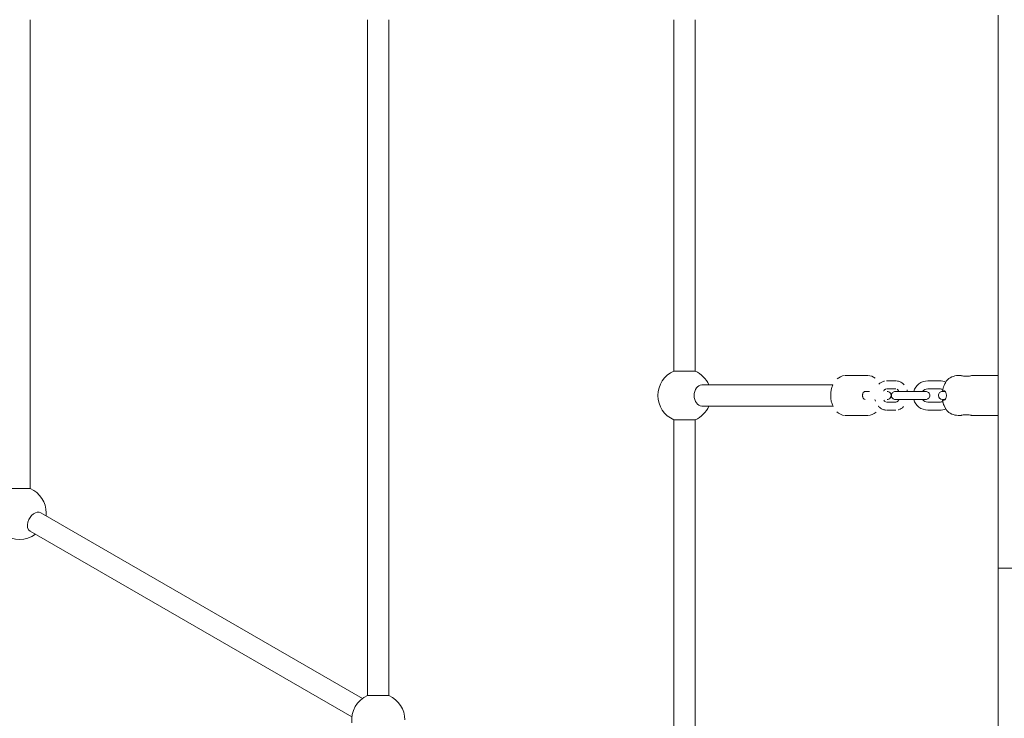
# Model space of a CAD drawing. Units: millimetres. Extents: x -543 to 8873, y -330 to 6893.
# Drawn here: x 3508 to 4249, y 2737 to 3263 of the extents above; entities that cross this region are included whole.
import ezdxf

# ---------------------------------------------------------------- set-up
doc = ezdxf.new("R2010")
doc.units = ezdxf.units.MM
doc.header["$MEASUREMENT"] = 0
doc.linetypes.add('DGN Style 3', pattern=[256.86127, 183.472336, -73.388934])
for name, color, linetype, lineweight in [('Level 25', 7, 'Continuous', 0), ('Level 26', 7, 'Continuous', 0), ('Level 27', 7, 'Continuous', 0), ('Level 8', 30, 'Continuous', 0)]:
    doc.layers.add(name, color=color, linetype=linetype, lineweight=lineweight)

msp = doc.modelspace()

# ---------------------------------------------------------------- linework, layer by layer
at = {"layer": 'Level 25', "color": 7, "linetype": 'Continuous', "lineweight": 13}
for p, q in [((4244.32, 3266.23), (4244.32, 2994.94)), ((4244.32, 2964.94), (4244.32, 2849.94)), ((4244.32, 2849.94), (4358.32, 2849.94)), ((4244.32, 2849.94), (4244.32, 2606.49))]:
    msp.add_line(p, q, dxfattribs=at)
at = {"layer": 'Level 26', "color": 7, "linetype": 'Continuous', "lineweight": 0}
for p, q in [((4146.19, 2994.94), (4129.33, 2994.94)), ((4161.9, 2990.94), (4160.36, 2990.94)), ((4167.25, 2990.94), (4161.89, 2990.94)), ((4200.34, 2990.94), (4191.34, 2990.94)), ((4147.55, 2982.94), (4144.11, 2982.94)), ((4160.36, 2984.94), (4161.9, 2984.94)), ((4161.89, 2984.94), (4167.25, 2984.94)), ((4166.91, 2982.94), (4169.77, 2982.94)), ((4176.66, 2982.94), (4169.77, 2982.94)), ((4176.66, 2982.94), (4189.81, 2982.94)), ((4191.34, 2984.94), (4200.34, 2984.94)), ((4202.34, 2982.94), (4204.42, 2982.94)), ((4161.9, 2974.94), (4160.36, 2974.94)), ((4167.25, 2974.94), (4161.89, 2974.94)), ((4169.77, 2976.94), (4166.91, 2976.94)), ((4169.77, 2976.94), (4176.66, 2976.94)), ((4189.81, 2976.94), (4176.66, 2976.94)), ((4200.34, 2974.94), (4191.34, 2974.94)), ((4204.43, 2976.94), (4202.34, 2976.94)), ((4160.36, 2968.94), (4161.9, 2968.94)), ((4161.89, 2968.94), (4167.25, 2968.94)), ((4191.34, 2968.94), (4200.34, 2968.94)), ((4129.33, 2964.94), (4146.19, 2964.94))]:
    msp.add_line(p, q, dxfattribs=at)
at = {"layer": 'Level 26', "color": 7, "linetype": 'Continuous', "lineweight": 13}
for p, q in [((4216.35, 2994.94), (4214.32, 2994.94)), ((4216.35, 2994.94), (4216.32, 2994.94)), ((4244.32, 2994.94), (4224.32, 2994.94)), ((4244.32, 2994.94), (4244.32, 2964.94)), ((4244.32, 2994.94), (4244.32, 2964.94)), ((4202.49, 2983.51), (4202.49, 2983.44)), ((4202.49, 2983.51), (4202.49, 2983.44)), ((4202.49, 2983.44), (4202.49, 2983.51)), ((4203.55, 2983.44), (4202.49, 2983.44)), ((4203.55, 2983.51), (4202.53, 2983.51)), ((4203.55, 2983.51), (4202.53, 2983.51)), ((4202.49, 2976.44), (4202.49, 2976.37)), ((4202.49, 2976.44), (4202.49, 2976.37)), ((4202.49, 2976.37), (4202.49, 2976.44)), ((4203.55, 2976.44), (4202.49, 2976.44)), ((4203.45, 2976.37), (4202.53, 2976.37)), ((4203.45, 2976.37), (4202.53, 2976.37)), ((4214.32, 2964.94), (4216.38, 2964.94)), ((4216.32, 2964.94), (4216.38, 2964.94)), ((4224.32, 2964.94), (4244.32, 2964.94))]:
    msp.add_line(p, q, dxfattribs=at)
for centre, radius, start, end in [((4008.2, 2979.94), 20, 113.57818, 246.42182), ((4008.2, 2979.94), 20, 23.57817, 66.42182), ((4214.32, 2982.94), 12, 90, 138.19682), ((4214.32, 2982.94), 12, 138.1896, 138.19682), ((4008.2, 2979.94), 20, 293.57818, 336.42182), ((4214.32, 2976.94), 12, 221.81481, 270), ((3507.65, 2891.52), 20, 0, 66.42182), ((3507.65, 2891.52), 20, 353.57818, 0), ((3507.65, 2891.52), 20, 233.57818, 306.42182), ((3777.65, 2735.63), 20, 113.57818, 186.42182), ((3777.65, 2735.63), 20, 0, 66.42182)]:
    msp.add_arc(centre, radius, start, end, dxfattribs=at)
at = {"layer": 'Level 26', "color": 7, "linetype": 'Continuous', "lineweight": 0}
for centre, radius, start, end in [((4191.34, 2979.94), 11, 90, 164.1731), ((4191.34, 2979.94), 11, 90, 90.00841), ((4200.34, 2979.94), 11, 65.94679, 90), ((4160.7, 2979.94), 3, 66.3086, 90.0007), ((4160.7, 2979.94), 3, 293.51237, 66.48763), ((4166.91, 2979.94), 3, 90, 180.00012), ((4166.91, 2979.94), 3, 179.99988, 270), ((4189.81, 2979.94), 3, 359.99988, 90), ((4189.81, 2979.94), 3, 270, 0.00012), ((4202.34, 2979.94), 3, 90, 180.00854), ((4202.34, 2979.94), 3, 180.00829, 270), ((4160.7, 2979.94), 3, 270.00841, 293.6914), ((4191.34, 2979.94), 11, 195.82634, 270), ((4200.34, 2979.94), 11, 270, 294.03978)]:
    msp.add_arc(centre, radius, start, end, dxfattribs=at)
at = {"layer": 'Level 26', "color": 7, "linetype": 'Continuous', "lineweight": 0, "extrusion": (0, 0, -1)}
for centre, start, end in [((-4191.34, 2979.94), 36.87082, 90), ((-4200.34, 2979.94), 90, 117.26798), ((-4191.34, 2979.94), 270, 323.13065), ((-4200.34, 2979.94), 242.86028, 270)]:
    msp.add_arc(centre, 5, start, end, dxfattribs=at)
at = {"layer": 'Level 26', "color": 7, "linetype": 'Continuous', "lineweight": 0}
for start_param, end_param in [(0, 3.141594), (0.000007, 1.551666), (1.589958, 3.14161)]:
    msp.add_ellipse((4144.11, 2979.94), major_axis=(0, 3), ratio=0.642788, start_param=start_param, end_param=end_param, dxfattribs=at)
for points in [[(4128.58, 2994.91), (4126.45, 2994.71), (4124.58, 2993.78), (4123.03, 2992.36)], [(4128.58, 2994.91), (4126.45, 2994.71), (4124.58, 2993.79), (4123.04, 2992.36)], [(4129.34, 2994.94), (4129.29, 2994.94), (4129.24, 2994.94), (4129.19, 2994.94)], [(4151.67, 2993.04), (4150.09, 2994.23), (4148.24, 2994.93), (4146.19, 2994.94)], [(4151.67, 2993.04), (4150.1, 2994.23), (4148.25, 2994.93), (4146.19, 2994.94)], [(4119.91, 2987.94), (4118.81, 2985.54), (4118.23, 2982.75), (4118.26, 2979.94)], [(4119.92, 2987.94), (4118.82, 2985.54), (4118.23, 2982.75), (4118.26, 2979.94)], [(4118.26, 2979.94), (4118.23, 2977.04), (4118.85, 2974.17), (4120.02, 2971.72)], [(4118.26, 2979.94), (4118.23, 2977.05), (4118.85, 2974.17), (4120.02, 2971.72)], [(4160.16, 2984.93), (4160.23, 2984.93), (4160.29, 2984.94), (4160.36, 2984.94)], [(4160.16, 2984.93), (4160.23, 2984.93), (4160.29, 2984.94), (4160.36, 2984.94)], [(4176.05, 2982.94), (4175.95, 2983.34), (4175.84, 2983.74), (4175.7, 2984.12)], [(4176.05, 2982.94), (4175.95, 2983.34), (4175.84, 2983.74), (4175.7, 2984.12)], [(4151.56, 2976.94), (4151.66, 2976.54), (4151.77, 2976.14), (4151.91, 2975.75)], [(4151.56, 2976.94), (4151.66, 2976.54), (4151.77, 2976.14), (4151.91, 2975.75)], [(4167.45, 2974.95), (4167.38, 2974.94), (4167.32, 2974.94), (4167.25, 2974.94)], [(4167.45, 2974.95), (4167.38, 2974.94), (4167.32, 2974.94), (4167.25, 2974.94)], [(4122.97, 2967.58), (4124.54, 2966.1), (4126.47, 2965.14), (4128.66, 2964.97)], [(4122.97, 2967.58), (4124.55, 2966.1), (4126.47, 2965.14), (4128.66, 2964.97)], [(4146.18, 2964.94), (4148.57, 2964.94), (4150.67, 2965.88), (4152.38, 2967.42)], [(4146.18, 2964.94), (4148.56, 2964.94), (4150.66, 2965.88), (4152.38, 2967.42)], [(4129.16, 2964.94), (4129.22, 2964.94), (4129.27, 2964.94), (4129.33, 2964.94)]]:
    msp.add_open_spline(points, degree=3, dxfattribs=at)
at = {"layer": 'Level 26', "color": 7, "linetype": 'Continuous', "lineweight": 13}
for points, knots in [([(4216.32, 2994.94), (4216.35, 2994.93), (4216.53, 2994.89), (4218.22, 2994.45), (4219.94, 2994.4), (4220.32, 2994.39)], [0, 0, 0, 0, 0.180664, 0.818085, 1, 1, 1, 1]), ([(4216.32, 2994.94), (4216.35, 2994.93), (4216.53, 2994.89), (4218.22, 2994.45), (4219.94, 2994.4), (4220.32, 2994.39)], [0, 0, 0, 0, 0.180664, 0.818085, 1, 1, 1, 1]), ([(4220.32, 2994.39), (4220.76, 2994.4), (4221.65, 2994.43), (4223.22, 2994.65), (4224.02, 2994.86), (4224.21, 2994.91)], [0, 0, 0, 0, 0.2094414, 0.4186989, 0.8500455, 0.8500455, 0.8500455, 0.8500455]), ([(4220.32, 2994.39), (4220.76, 2994.4), (4221.65, 2994.43), (4223.22, 2994.65), (4224.02, 2994.86), (4224.21, 2994.91)], [0, 0, 0, 0, 0.2094414, 0.4186989, 0.8500455, 0.8500455, 0.8500455, 0.8500455]), ([(4202.49, 2983.51), (4202.59, 2984.17), (4202.79, 2985.52), (4203.29, 2986.79), (4203.55, 2987.44)], [0, 0, 0, 0, 0.494654, 1, 1, 1, 1]), ([(4202.49, 2983.51), (4202.59, 2984.17), (4202.79, 2985.52), (4203.29, 2986.79), (4203.55, 2987.44)], [0, 0, 0, 0, 0.494654, 1, 1, 1, 1]), ([(4204.14, 2988.7), (4204.71, 2989.85), (4205.34, 2990.86), (4205.38, 2990.94), (4205.38, 2990.94)], [0, 0, 0, 0, 0.6962819, 0.7556025, 0.7556025, 0.7556025, 0.7556025]), ([(4204.14, 2988.7), (4204.71, 2989.85), (4205.34, 2990.86), (4205.38, 2990.94), (4205.38, 2990.94)], [0, 0, 0, 0, 0.6962819, 0.7556025, 0.7556025, 0.7556025, 0.7556025]), ([(4203.55, 2983.44), (4203.33, 2983.44), (4202.88, 2983.44), (4202.61, 2983.44), (4202.51, 2983.44), (4202.49, 2983.44)], [0, 0, 0, 0, 0.438912, 0.88618, 1, 1, 1, 1]), ([(4203.55, 2983.44), (4203.33, 2983.44), (4202.88, 2983.44), (4202.61, 2983.44), (4202.51, 2983.44), (4202.49, 2983.44)], [0, 0, 0, 0, 0.438912, 0.88618, 1, 1, 1, 1]), ([(4205.38, 2979.94), (4205.36, 2980.29), (4205.32, 2981), (4204.92, 2982.32), (4204.43, 2983.01), (4204.09, 2983.23)], [0, 0, 0, 0, 0.1816708, 0.3630147, 0.7760777, 0.7760777, 0.7760777, 0.7760777]), ([(4205.38, 2979.94), (4205.36, 2980.29), (4205.32, 2981), (4204.92, 2982.32), (4204.43, 2983.01), (4204.09, 2983.23)], [0, 0, 0, 0, 0.1816708, 0.3630147, 0.7760777, 0.7760777, 0.7760777, 0.7760777]), ([(4204.14, 2976.67), (4204.71, 2977.08), (4205.34, 2978.33), (4205.38, 2979.82), (4205.38, 2979.94)], [0, 0, 0, 0, 0.6962819, 0.7556025, 0.7556025, 0.7556025, 0.7556025]), ([(4204.14, 2976.67), (4204.71, 2977.08), (4205.34, 2978.33), (4205.38, 2979.82), (4205.38, 2979.94)], [0, 0, 0, 0, 0.6962819, 0.7556025, 0.7556025, 0.7556025, 0.7556025]), ([(4202.49, 2976.44), (4202.59, 2976.44), (4202.79, 2976.44), (4203.29, 2976.44), (4203.55, 2976.44)], [0, 0, 0, 0, 0.494654, 1, 1, 1, 1]), ([(4202.49, 2976.44), (4202.59, 2976.44), (4202.79, 2976.44), (4203.29, 2976.44), (4203.55, 2976.44)], [0, 0, 0, 0, 0.494654, 1, 1, 1, 1]), ([(4203.55, 2972.44), (4203.33, 2972.99), (4202.88, 2974.12), (4202.61, 2975.45), (4202.51, 2976.21), (4202.49, 2976.37)], [0, 0, 0, 0, 0.438912, 0.88618, 1, 1, 1, 1]), ([(4203.55, 2972.44), (4203.33, 2972.99), (4202.88, 2974.12), (4202.61, 2975.45), (4202.51, 2976.21), (4202.49, 2976.37)], [0, 0, 0, 0, 0.438912, 0.88618, 1, 1, 1, 1]), ([(4205.28, 2969.09), (4205.28, 2969.09), (4205.23, 2969.19), (4204.92, 2969.7), (4204.25, 2970.91), (4203.73, 2972.04), (4203.55, 2972.44)], [0, 0, 0, 0, 0.0001129, 0.1814568, 0.5945198, 0.8184421, 0.8184421, 0.8184421, 0.8184421]), ([(4205.28, 2969.09), (4205.23, 2969.19), (4204.92, 2969.7), (4204.25, 2970.91), (4203.73, 2972.04), (4203.55, 2972.44)], [0, 0, 0, 0, 0.1813439, 0.594407, 0.8183292, 0.8183292, 0.8183292, 0.8183292]), ([(4224.32, 2964.94), (4224.28, 2964.94), (4224.05, 2965.05), (4220.29, 2965.8), (4216.96, 2965.1), (4216.37, 2964.95), (4216.33, 2964.94), (4216.32, 2964.94)], [0, 0, 0, 0, 0.104819, 0.531456, 0.847179, 0.955516, 1, 1, 1, 1]), ([(4224.32, 2964.94), (4224.28, 2964.94), (4224.05, 2965.05), (4220.29, 2965.8), (4216.96, 2965.1), (4216.37, 2964.95), (4216.33, 2964.94), (4216.32, 2964.94)], [0, 0, 0, 0, 0.104819, 0.531456, 0.847179, 0.955516, 1, 1, 1, 1])]:
    msp.add_open_spline(points, degree=3, knots=knots, dxfattribs=at)
for points in [[(4220.32, 2994.39), (4219.28, 2994.39), (4217.19, 2994.67), (4216.32, 2994.94), (4216.32, 2994.94)], [(4216.32, 2994.94), (4216.33, 2994.93), (4217.19, 2994.67), (4219.28, 2994.39), (4220.32, 2994.39)], [(4220.32, 2994.39), (4219.28, 2994.39), (4217.19, 2994.67), (4215.89, 2995.07), (4217.19, 2994.67), (4219.28, 2994.39), (4220.32, 2994.39)], [(4203.55, 2987.44), (4203, 2986.2), (4202.65, 2984.85), (4202.49, 2983.51)], [(4203.55, 2987.44), (4203, 2986.2), (4202.65, 2984.85), (4202.49, 2983.51)], [(4204.75, 2989.85), (4204.39, 2989.2), (4203.94, 2988.33), (4203.55, 2987.44)], [(4203.55, 2987.44), (4203.94, 2988.33), (4204.39, 2989.2), (4204.75, 2989.85)], [(4220.49, 2994.39), (4220.43, 2994.39), (4220.38, 2994.39), (4220.32, 2994.39)], [(4220.32, 2994.39), (4220.38, 2994.39), (4220.43, 2994.39), (4220.49, 2994.39)], [(4222.05, 2994.5), (4222.46, 2994.55), (4222.83, 2994.61), (4223.15, 2994.67)], [(4202.49, 2983.44), (4202.65, 2983.44), (4203, 2983.44), (4203.55, 2983.44)], [(4202.49, 2983.44), (4202.65, 2983.44), (4203, 2983.44), (4203.55, 2983.44)], [(4203.55, 2983.44), (4203.94, 2983.44), (4204.39, 2983.1), (4204.75, 2982.46), (4204.76, 2982.46)], [(4204.75, 2982.47), (4204.75, 2982.47), (4204.39, 2983.1), (4203.94, 2983.44), (4203.55, 2983.44)], [(4205.38, 2980.11), (4205.38, 2980.05), (4205.38, 2979.99), (4205.38, 2979.94)], [(4205.38, 2979.94), (4205.38, 2979.99), (4205.38, 2980.05), (4205.38, 2980.1)], [(4205.38, 2979.94), (4205.38, 2979.87), (4205.38, 2979.81), (4205.38, 2979.75)], [(4205.38, 2979.74), (4205.38, 2979.81), (4205.38, 2979.87), (4205.38, 2979.94)], [(4203.55, 2976.44), (4202.99, 2976.44), (4202.65, 2976.44), (4202.49, 2976.44)], [(4203.55, 2976.44), (4202.99, 2976.44), (4202.65, 2976.44), (4202.49, 2976.44)], [(4202.49, 2976.37), (4202.65, 2975.01), (4203, 2973.68), (4203.55, 2972.44)], [(4202.49, 2976.37), (4202.65, 2975.01), (4203, 2973.68), (4203.55, 2972.44)], [(4204.75, 2977.4), (4204.39, 2976.77), (4203.94, 2976.44), (4203.55, 2976.44)], [(4203.55, 2976.44), (4203.94, 2976.44), (4204.39, 2976.77), (4204.75, 2977.4)], [(4203.55, 2972.44), (4203.94, 2971.54), (4204.39, 2970.67), (4204.75, 2970.02)], [(4204.75, 2970.02), (4204.39, 2970.67), (4203.94, 2971.54), (4203.55, 2972.44)], [(4224.32, 2964.94), (4224.32, 2964.94), (4223.89, 2965.07), (4223.15, 2965.21)], [(4223.15, 2965.21), (4223.89, 2965.07), (4224.32, 2964.94), (4224.32, 2964.94)], [(4223.15, 2965.2), (4223.89, 2965.07), (4224.76, 2964.8), (4223.89, 2965.07), (4223.15, 2965.2)], [(4216.37, 2964.95), (4216.34, 2964.94), (4216.32, 2964.94), (4216.32, 2964.94)], [(4216.32, 2964.94), (4216.32, 2964.94), (4216.34, 2964.94), (4216.37, 2964.95)], [(4216.37, 2964.95), (4216.34, 2964.94), (4216.32, 2964.94), (4216.32, 2964.94)], [(4216.32, 2964.94), (4216.32, 2964.94), (4216.34, 2964.94), (4216.37, 2964.95)]]:
    msp.add_open_spline(points, degree=3, dxfattribs=at)
at = {"layer": 'Level 26', "color": 7, "linetype": 'Continuous', "lineweight": 0}
for points, knots in [([(4158.64, 2990.75), (4158.5, 2990.72), (4156.9, 2990.33), (4155.51, 2989.45), (4154.46, 2988.36)], [0, 0, 0, 0, 0.0136869, 0.1598073, 0.1598073, 0.1598073, 0.1598073]), ([(4158.64, 2990.75), (4158.51, 2990.72), (4156.9, 2990.34), (4155.51, 2989.45), (4154.46, 2988.36)], [0, 0, 0, 0, 0.0137424, 0.1599202, 0.1599202, 0.1599202, 0.1599202]), ([(4173.51, 2987.98), (4173.3, 2988.22), (4172.75, 2988.78), (4171.78, 2989.55), (4170.57, 2990.24), (4169.3, 2990.7), (4168.38, 2990.87), (4167.9, 2990.91), (4167.85, 2990.91)], [0, 0, 0, 0, 0.0302426, 0.0761177, 0.1213382, 0.1657773, 0.2094568, 0.2144447, 0.2144447, 0.2144447, 0.2144447]), ([(4173.5, 2987.98), (4173.29, 2988.22), (4172.75, 2988.78), (4171.78, 2989.55), (4170.57, 2990.24), (4169.3, 2990.7), (4168.38, 2990.87), (4167.9, 2990.91), (4167.85, 2990.91)], [0, 0, 0, 0, 0.0300556, 0.0759307, 0.1211512, 0.1655904, 0.2092699, 0.2142578, 0.2142578, 0.2142578, 0.2142578]), ([(4158.11, 2983.33), (4158.16, 2983.41), (4158.36, 2983.71), (4158.72, 2984.17), (4159.22, 2984.58), (4159.54, 2984.75), (4159.69, 2984.81), (4159.69, 2984.81)], [0, 0, 0, 0, 0.0188296, 0.0758377, 0.1335704, 0.193473, 0.1939067, 0.1939067, 0.1939067, 0.1939067]), ([(4158.11, 2983.33), (4158.16, 2983.41), (4158.36, 2983.71), (4158.72, 2984.17), (4159.22, 2984.58), (4159.53, 2984.75), (4159.69, 2984.81)], [0, 0, 0, 0, 0.0187672, 0.0757753, 0.1335079, 0.1934106, 0.1934106, 0.1934106, 0.1934106]), ([(4168.2, 2984.67), (4168.59, 2984.45), (4169.03, 2984.05), (4169.43, 2983.45), (4169.45, 2983.42)], [0, 0, 0, 0, 0.1438206, 0.1515999, 0.1515999, 0.1515999, 0.1515999]), ([(4168.2, 2984.67), (4168.59, 2984.45), (4169.03, 2984.05), (4169.43, 2983.45), (4169.45, 2983.42)], [0, 0, 0, 0, 0.1440539, 0.1519071, 0.1519071, 0.1519071, 0.1519071]), ([(4159.41, 2975.2), (4159.02, 2975.43), (4158.58, 2975.82), (4158.18, 2976.43), (4158.16, 2976.46)], [0, 0, 0, 0, 0.1438206, 0.1515999, 0.1515999, 0.1515999, 0.1515999]), ([(4159.41, 2975.2), (4159.02, 2975.43), (4158.58, 2975.82), (4158.18, 2976.43), (4158.16, 2976.46)], [0, 0, 0, 0, 0.1440539, 0.1519071, 0.1519071, 0.1519071, 0.1519071]), ([(4169.5, 2976.55), (4169.45, 2976.47), (4169.25, 2976.16), (4168.89, 2975.71), (4168.39, 2975.3), (4168.07, 2975.13), (4167.92, 2975.07), (4167.92, 2975.07)], [0, 0, 0, 0, 0.0188296, 0.0758377, 0.1335704, 0.193473, 0.1939067, 0.1939067, 0.1939067, 0.1939067]), ([(4169.5, 2976.55), (4169.45, 2976.47), (4169.25, 2976.16), (4168.89, 2975.71), (4168.39, 2975.3), (4168.08, 2975.13), (4167.92, 2975.07)], [0, 0, 0, 0, 0.0187672, 0.0757753, 0.1335079, 0.1934106, 0.1934106, 0.1934106, 0.1934106]), ([(4154.1, 2971.9), (4154.31, 2971.66), (4154.86, 2971.09), (4155.83, 2970.33), (4157.04, 2969.64), (4158.31, 2969.18), (4159.23, 2969), (4159.71, 2968.97), (4159.76, 2968.96)], [0, 0, 0, 0, 0.0302426, 0.0761177, 0.1213382, 0.1657773, 0.2094568, 0.2144447, 0.2144447, 0.2144447, 0.2144447]), ([(4154.11, 2971.89), (4154.32, 2971.66), (4154.86, 2971.09), (4155.83, 2970.33), (4157.04, 2969.64), (4158.31, 2969.18), (4159.23, 2969), (4159.71, 2968.97), (4159.76, 2968.96)], [0, 0, 0, 0, 0.0300556, 0.0759307, 0.1211512, 0.1655904, 0.2092699, 0.2142578, 0.2142578, 0.2142578, 0.2142578]), ([(4168.97, 2969.13), (4169.1, 2969.16), (4170.71, 2969.54), (4172.1, 2970.43), (4173.15, 2971.52)], [0, 0, 0, 0, 0.0136869, 0.1598073, 0.1598073, 0.1598073, 0.1598073]), ([(4168.97, 2969.13), (4169.1, 2969.16), (4170.71, 2969.54), (4172.1, 2970.43), (4173.15, 2971.52)], [0, 0, 0, 0, 0.0137424, 0.1599202, 0.1599202, 0.1599202, 0.1599202])]:
    msp.add_open_spline(points, degree=3, knots=knots, dxfattribs=at)
at = {"layer": 'Level 27', "color": 7, "linetype": 'Continuous', "lineweight": 13}
for p, q in [((3515.65, 2909.85), (3515.65, 3262.9)), ((3769.65, 3262.9), (3769.65, 2753.96)), ((3785.65, 2753.96), (3785.65, 3262.9)), ((4000.2, 3262.9), (4000.2, 2998.27)), ((4016.2, 2998.27), (4016.2, 3262.9)), ((4000.2, 2998.27), (4016.2, 2998.27)), ((4119.92, 2987.94), (4021.13, 2987.94)), ((4021.13, 2971.94), (4119.91, 2971.94)), ((4000.2, 2961.61), (4008.2, 2961.61)), ((4000.2, 2961.61), (4000.2, 2620.85)), ((4008.2, 2961.61), (4016.2, 2961.61)), ((4016.2, 2620.85), (4016.2, 2961.61)), ((3499.65, 2909.85), (3515.65, 2909.85)), ((3765.77, 2751.73), (3523.54, 2891.58)), ((3515.54, 2877.72), (3757.77, 2737.87)), ((3769.65, 2753.96), (3785.65, 2753.96))]:
    msp.add_line(p, q, dxfattribs=at)
at = {"layer": 'Level 27', "color": 7, "linetype": 'Continuous', "lineweight": 13, "extrusion": (0, 0, -1)}
for centre, major_axis, ratio, start_param, end_param in [((4021.13, 2979.94), (0, 8), 0.709162, 4.712389, 6.283185), ((4021.13, 2979.94), (0, 8), 0.709162, 3.141593, 4.712389), ((3519.54, 2884.65), (4, 6.93), 0.662309, 4.34716, 6.283185), ((3519.54, 2884.65), (4, 6.93), 0.662309, 3.141593, 4.34716)]:
    msp.add_ellipse(centre, major_axis=major_axis, ratio=ratio, start_param=start_param, end_param=end_param, dxfattribs=at)
at = {"layer": 'Level 8', "color": 7, "linetype": 'DGN Style 3', "lineweight": 13}
msp.add_rational_spline([(8865.53, 3281.23), (8865.53, 2862.73), (8865.53, 2444.23), (8951.67, 537.23), (6156.01, 537.23), (5493.63, 537.23), (4831.25, 537.23), (4496.57, 344), (4161.89, 150.78)], [1, 1, 1, 0.696128288891, 1, 1, 1, 1, 1], degree=2, knots=[0, 0, 0, 0.333333, 0.333333, 0.666667, 0.666667, 0.833333, 0.833333, 1, 1, 1], dxfattribs=at)

doc.saveas('drawing.dxf')
